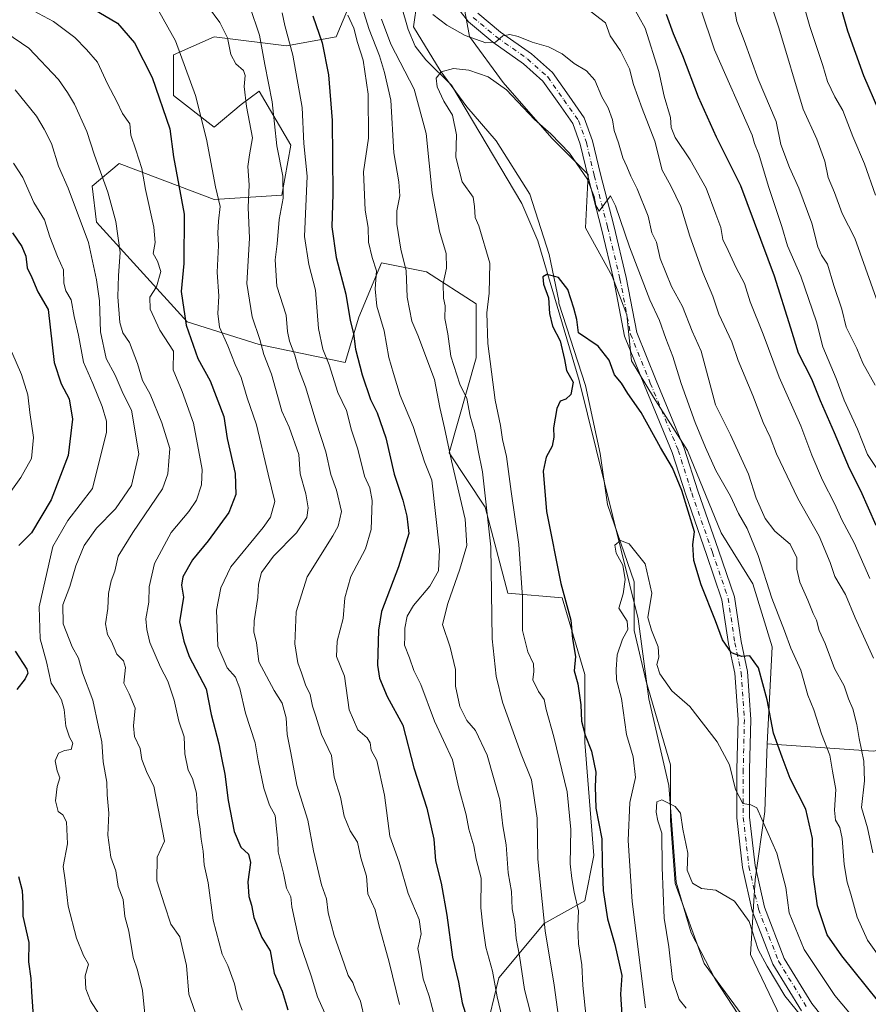
# Model space of a CAD drawing. Units: metres. Extents: x 641276 to 644729, y 4743762 to 4746146.
# Drawn here: x 643550 to 643790, y 4744661 to 4744940 of the extents above; entities that cross this region are included whole.
import ezdxf

# ---------------------------------------------------------------- set-up
doc = ezdxf.new("R2010")
doc.units = ezdxf.units.M
doc.header["$MEASUREMENT"] = 0
doc.linetypes.add('DGN Style 4', pattern=[2.638475, 1.318413, -0.659207, 0.001648, -0.659207])
for name, color, linetype, lineweight in [('Arbolado forestal CxS', 92, 'Continuous', 0), ('Corriente natural lineal', 142, 'Continuous', 13), ('Curva de nivel maestra', 30, 'Continuous', 30), ('Curva de nivel normal', 30, 'Continuous', 0), ('Matorral CxS', 135, 'Continuous', 0), ('Pastizal CxS', 92, 'Continuous', 0), ('Pista pavimentada Cxs', 135, 'Continuous', 0), ('Pista pavimentada eje', 135, 'DGN Style 4', 0)]:
    doc.layers.add(name, color=color, linetype=linetype, lineweight=lineweight)

# ---------------------------------------------------------------- blocks, each defined once
blk = doc.blocks.new('*U4')
at = {"layer": 'Arbolado forestal CxS', "color": 92, "linetype": 'Continuous', "lineweight": 0}
blk.add_polyline3d([(643645.8005, 4744950.3485, 739.3814), (643639.4003, 4744934.9779, 748.5301), (643625.3191, 4744932.4163, 756.4253), (643604.8393, 4744934.9787, 765.7578), (643593.3193, 4744929.8559, 771.2716), (643593.3189, 4744918.3281, 773.2881), (643604.8387, 4744909.3613, 768.8317), (643612.5187, 4744915.7659, 766.0506), (643617.6387, 4744919.6077, 763.2319), (643626.5985, 4744904.2377, 757.9205), (643624.0381, 4744890.1481, 760.6981), (643604.8381, 4744888.8675, 770.953), (643588.1029, 4744895.2473, 778.5464), (643578.6621, 4744898.8463, 782.2221), (643577.9577, 4744899.1149, 782.5182), (643570.2775, 4744892.7109, 786.8009), (643571.5571, 4744882.4643, 787.9779), (643597.1573, 4744854.2843, 775.2175), (643617.6369, 4744847.8799, 765.803), (643641.9579, 4744842.7555, 752.3489), (643645.7979, 4744855.5643, 749.0566), (643652.1985, 4744870.9349, 744.3227), (643664.9983, 4744868.3727, 737.5286), (643679.0789, 4744859.4065, 731.8336), (643679.0787, 4744844.0357, 731.8233), (643671.3981, 4744817.1375, 741.6486), (643681.6375, 4744801.7675, 736.2906), (643688.0369, 4744777.4307, 733.3652), (643703.3969, 4744776.1493, 725.3397), (643709.7971, 4744754.3747, 723.9745), (643709.7969, 4744735.1611, 725.6832), (643712.3559, 4744703.1395, 726.893), (643709.7955, 4744690.3309, 729.48), (643698.2745, 4744683.9273, 736.0902), (643685.4741, 4744668.5567, 744.9012), (643681.6339, 4744652.5461, 748.8127)], dxfattribs=at)

msp = doc.modelspace()

# ---------------------------------------------------------------- linework, layer by layer
at = {"layer": 'Arbolado forestal CxS', "color": 92, "linetype": 'Continuous', "lineweight": 0}
for points in [[(643681.6339, 4744652.5461, 748.8127), (643685.4741, 4744668.5567, 744.9012), (643698.2745, 4744683.9273, 736.0902), (643709.7955, 4744690.3309, 729.48), (643712.3559, 4744703.1395, 726.893), (643709.7969, 4744735.1611, 725.6832), (643709.7971, 4744754.3747, 723.9745), (643703.3969, 4744776.1493, 725.3397), (643688.0369, 4744777.4307, 733.3652), (643681.6375, 4744801.7675, 736.2906), (643671.3981, 4744817.1375, 741.6486), (643679.0787, 4744844.0357, 731.8233), (643679.0789, 4744859.4065, 731.8336), (643664.9983, 4744868.3727, 737.5286), (643652.1985, 4744870.9349, 744.3227), (643645.7979, 4744855.5643, 749.0566), (643641.9579, 4744842.7555, 752.3489), (643617.6369, 4744847.8799, 765.803), (643597.1573, 4744854.2843, 775.2175), (643571.5571, 4744882.4643, 787.9779), (643570.2775, 4744892.7109, 786.8009), (643577.9577, 4744899.1149, 782.5182), (643578.6621, 4744898.8463, 782.2221), (643588.1029, 4744895.2473, 778.5464), (643604.8381, 4744888.8675, 770.953), (643624.0381, 4744890.1481, 760.6981), (643626.5985, 4744904.2377, 757.9205), (643617.6387, 4744919.6077, 763.2319), (643612.5187, 4744915.7659, 766.0506), (643604.8387, 4744909.3613, 768.8317), (643593.3189, 4744918.3281, 773.2881), (643593.3193, 4744929.8559, 771.2716), (643604.8393, 4744934.9787, 765.7578), (643625.3191, 4744932.4163, 756.4253), (643639.4003, 4744934.9779, 748.5301), (643645.8005, 4744950.3485, 739.3814)], [(643645.8005, 4744950.3485, 739.3814), (643639.4003, 4744934.9779, 748.5301), (643625.3191, 4744932.4163, 756.4253), (643604.8393, 4744934.9787, 765.7578), (643593.3193, 4744929.8559, 771.2716), (643593.3189, 4744918.3281, 773.2881), (643604.8387, 4744909.3613, 768.8317), (643612.5187, 4744915.7659, 766.0506), (643617.6387, 4744919.6077, 763.2319), (643626.5985, 4744904.2377, 757.9205), (643624.0381, 4744890.1481, 760.6981), (643604.8381, 4744888.8675, 770.953), (643588.1029, 4744895.2473, 778.5464), (643578.6621, 4744898.8463, 782.2221), (643577.9577, 4744899.1149, 782.5182), (643570.2775, 4744892.7109, 786.8009), (643571.5571, 4744882.4643, 787.9779), (643597.1573, 4744854.2843, 775.2175), (643617.6369, 4744847.8799, 765.803), (643641.9579, 4744842.7555, 752.3489), (643645.7979, 4744855.5643, 749.0566), (643652.1985, 4744870.9349, 744.3227), (643664.9983, 4744868.3727, 737.5286), (643679.0789, 4744859.4065, 731.8336), (643679.0787, 4744844.0357, 731.8233), (643671.3981, 4744817.1375, 741.6486), (643681.6375, 4744801.7675, 736.2906), (643688.0369, 4744777.4307, 733.3652), (643703.3969, 4744776.1493, 725.3397), (643709.7971, 4744754.3747, 723.9745), (643709.7969, 4744735.1611, 725.6832), (643712.3559, 4744703.1395, 726.893), (643709.7955, 4744690.3309, 729.48), (643698.2745, 4744683.9273, 736.0902), (643685.4741, 4744668.5567, 744.9012), (643681.6339, 4744652.5461, 748.8127)], [(643645.8005, 4744950.3485, 739.3814), (643639.4003, 4744934.9779, 748.5301), (643625.3191, 4744932.4163, 756.4253), (643604.8393, 4744934.9787, 765.7578), (643593.3193, 4744929.8559, 771.2716), (643593.3189, 4744918.3281, 773.2881), (643604.8387, 4744909.3613, 768.8317), (643612.5187, 4744915.7659, 766.0506), (643617.6387, 4744919.6077, 763.2319), (643626.5985, 4744904.2377, 757.9205), (643624.0381, 4744890.1481, 760.6981), (643604.8381, 4744888.8675, 770.953), (643588.1029, 4744895.2473, 778.5464), (643578.6621, 4744898.8463, 782.2221), (643577.9577, 4744899.1149, 782.5182), (643570.2775, 4744892.7109, 786.8009), (643571.5571, 4744882.4643, 787.9779), (643597.1573, 4744854.2843, 775.2175), (643617.6369, 4744847.8799, 765.803), (643641.9579, 4744842.7555, 752.3489), (643645.7979, 4744855.5643, 749.0566), (643652.1985, 4744870.9349, 744.3227), (643664.9983, 4744868.3727, 737.5286), (643679.0789, 4744859.4065, 731.8336), (643679.0787, 4744844.0357, 731.8233), (643671.3981, 4744817.1375, 741.6486), (643681.6375, 4744801.7675, 736.2906), (643688.0369, 4744777.4307, 733.3652), (643703.3969, 4744776.1493, 725.3397), (643709.7971, 4744754.3747, 723.9745), (643709.7969, 4744735.1611, 725.6832), (643712.3559, 4744703.1395, 726.893), (643709.7955, 4744690.3309, 729.48), (643698.2745, 4744683.9273, 736.0902), (643685.4741, 4744668.5567, 744.9012), (643681.6339, 4744652.5461, 748.8127)], [(643663.4135, 4744952.2201, 734.4653), (643661.3551, 4744937.8055, 731.9507), (643668.9017, 4744925.4507, 730.1002), (643676.4485, 4744915.1535, 728.1438), (643684.6811, 4744905.5445, 728.1186), (643694.2867, 4744890.4427, 726.8847), (643699.7751, 4744873.2827, 726.066), (643702.5189, 4744860.2409, 724.4233), (643702.5189, 4744859.5541, 724.4078), (643710.0653, 4744836.2163, 723.6332), (643714.1817, 4744816.9965, 722.2709), (643716.2395, 4744802.5817, 721.3473), (643723.7857, 4744780.6171, 719.6297), (643723.7855, 4744766.8883, 719.0571), (643727.2161, 4744752.4733, 716.9624), (643734.0763, 4744728.8607, 716.4429), (643734.0761, 4744713.0729, 714.9004), (643735.4475, 4744695.2263, 714.5219), (643743.6809, 4744672.5745, 712.2483), (643756.7165, 4744654.7275, 711.7241)], [(643663.4135, 4744952.2201, 734.4653), (643661.3551, 4744937.8055, 731.9507), (643668.9017, 4744925.4507, 730.1002), (643676.4485, 4744915.1535, 728.1438), (643684.6811, 4744905.5445, 728.1186), (643694.2867, 4744890.4427, 726.8847), (643699.7751, 4744873.2827, 726.066), (643702.5189, 4744860.2409, 724.4233), (643702.5189, 4744859.5541, 724.4078), (643710.0653, 4744836.2163, 723.6332), (643714.1817, 4744816.9965, 722.2709), (643716.2395, 4744802.5817, 721.3473), (643723.7857, 4744780.6171, 719.6297), (643723.7855, 4744766.8883, 719.0571), (643727.2161, 4744752.4733, 716.9624), (643734.0763, 4744728.8607, 716.4429), (643734.0761, 4744713.0729, 714.9004), (643735.4475, 4744695.2263, 714.5219), (643743.6809, 4744672.5745, 712.2483), (643756.7165, 4744654.7275, 711.7241)]]:
    msp.add_polyline3d(points, dxfattribs=at)
at = {"layer": 'Corriente natural lineal', "color": 142, "linetype": 'Continuous', "lineweight": 13}
msp.add_polyline3d([(643655.7901, 4744950.9301, 733.4889), (643659.7901, 4744937.0501, 731.7927), (643661.7801, 4744932.3101, 730.5245), (643664.8301, 4744928.4001, 730.7496), (643672.0901, 4744921.2501, 728.8659), (643691.9701, 4744887.7501, 725.848), (643696.5701, 4744877.2301, 726.4465), (643708.2401, 4744837.6101, 723.7618), (643724.9801, 4744770.1901, 718.849), (643727.9501, 4744747.4901, 716.5242), (643733.6301, 4744722.9601, 716.0759), (643735.7001, 4744695.6601, 714.4315), (643739.9401, 4744681.3101, 712.9771), (643746.7201, 4744668.1301, 712.1534), (643754.9701, 4744655.6601, 711.5971)], dxfattribs=at)
at = {"layer": 'Curva de nivel maestra', "color": 30, "linetype": 'Continuous', "lineweight": 30, "flags": 128}
for points, elevation in [([(643793.07, 4744914.0501), (643788.91, 4744923.9001), (643784.33, 4744936.5201), (643779.81, 4744952.5401)], 775), ([(643566.9, 4744945.0501), (643577.44, 4744938.7801), (643582.25, 4744933.2201), (643587.28, 4744923.4301), (643592.25, 4744908.8801), (643593.32, 4744900.9701), (643596.34, 4744884.7101), (643596.22, 4744870.7701), (643595.52, 4744862.8901), (643596.93, 4744853.3101), (643600.25, 4744843.9001), (643603.7, 4744837.5601), (643607.62, 4744827.4501), (643608.52, 4744821.2401), (643610.78, 4744811.3301), (643611.02, 4744805.3701), (643608.96, 4744800.2401), (643603.14, 4744792.2601), (643598.73, 4744786.9001), (643596.01, 4744782.0301), (643595.64, 4744779.7501), (643596.18, 4744776.2901), (643595.04, 4744769.3101), (643596.22, 4744763.8701), (643597.75, 4744759.5101), (643602.58, 4744750.3301), (643603.97, 4744743.0601), (643606.2, 4744734.8301), (643606.92, 4744730.8501), (643607.9, 4744726.2101), (643608.79, 4744718.7401), (643610.5, 4744709.9401), (643612.36, 4744705.5501), (643614.55, 4744703.6001), (643615.11, 4744701.1901), (643614.34, 4744695.7101), (643614.65, 4744691.5601), (643615.42, 4744689.0801), (643616.11, 4744685.5901), (643618.38, 4744679.9301), (643620.74, 4744676.1901), (643621.84, 4744669.8601), (643624.14, 4744664.7601), (643625.76, 4744659.5301)], 775), ([(643792.37, 4744796.6501), (643787.97, 4744806.4101), (643784.84, 4744812.7001), (643780.6, 4744822.8201), (643776.56, 4744831.8801), (643774.09, 4744838.0701), (643770.38, 4744845.3601), (643768.23, 4744852.4601), (643763.56, 4744867.2001), (643754.07, 4744892.7201), (643747.13, 4744906.5301), (643742.03, 4744917.8901), (643737.61, 4744929.6001), (643734.92, 4744935.8101), (643733, 4744941.3001)], 750), ([(643632.78, 4744940.9001), (643635.48, 4744933.2301), (643637.24, 4744924.2301), (643638.31, 4744911.2301), (643638.43, 4744890.4601), (643638.21, 4744881.1301), (643639.41, 4744872.4801), (643642.19, 4744862.1101), (643643.34, 4744854.6601), (643644.28, 4744850.9301), (643644.86, 4744846.5201), (643646.74, 4744839.2701), (643649.12, 4744832.2801), (643651, 4744828.5201), (643653.45, 4744821.4301), (643655.84, 4744811.1401), (643658.3, 4744803.7501), (643659.43, 4744799.2601), (643660, 4744794.3701), (643657.06, 4744784.9301), (643652.26, 4744772.2301), (643651.36, 4744767.0001), (643651.12, 4744757.0501), (643651.68, 4744753.4001), (643653.86, 4744748.1601), (643658.29, 4744740.1201), (643661.41, 4744728.0301), (643665.08, 4744716.6001), (643667.03, 4744707.8101), (643667.5, 4744701.6801), (643669.1, 4744695.3801), (643670.75, 4744686.2801), (643672.39, 4744674.3501), (643674.03, 4744667.3401), (643675.12, 4744661.4401), (643678.62, 4744650.2701)], 750), ([(643547.72, 4744879.4501), (643550.37, 4744875.5601), (643551.47, 4744872.9001), (643551.91, 4744869.5601), (643553.22, 4744866.8501), (643554.86, 4744862.7201), (643557.8, 4744857.7801), (643559.52, 4744842.7101), (643561.52, 4744836.7501), (643563.8, 4744832.4501), (643564.72, 4744826.7001), (643563.48, 4744816.4401), (643558.66, 4744803.8501), (643553.08, 4744794.5601), (643549.5, 4744790.9001)], 800), ([(643793.11, 4744661.7601), (643782.65, 4744674.8001), (643778.45, 4744680.7201), (643775.76, 4744688.9101), (643774.54, 4744697.8101), (643774.3, 4744707.9901), (643772.42, 4744716.3201), (643768.02, 4744725.0001), (643765.74, 4744730.9901), (643763.28, 4744737.8101), (643761.5, 4744747.2801), (643759, 4744756.3101), (643756.62, 4744759.7001), (643754.31, 4744759.4801), (643751.39, 4744760.5401), (643748.86, 4744764.1901), (643746.82, 4744769.6401), (643742.81, 4744779.7901), (643740.69, 4744786.7401), (643740.39, 4744791.2101), (643740.88, 4744794.8201), (643737.28, 4744806.4901), (643734.65, 4744812.9001), (643731.25, 4744818.6901), (643725.79, 4744828.5601), (643722.01, 4744833.9901), (643720.22, 4744836.8701), (643718.28, 4744839.2601), (643716.7, 4744843.3701), (643713.6, 4744847.3301), (643708.01, 4744851.1101), (643707.53, 4744854.9001), (643706.76, 4744858.1701), (643705.06, 4744863.3801), (643702.36, 4744866.7701), (643699.12, 4744867.6201), (643697.94, 4744866.9901), (643698.11, 4744864.9001), (643699.58, 4744861.0801), (643699.83, 4744856.6201), (643700.69, 4744853.0801), (643702.89, 4744848.8401), (643704.04, 4744843.5901), (643704.62, 4744840.4601), (643706.57, 4744837.1401), (643705.84, 4744833.7301), (643704.44, 4744832.3301), (643702.84, 4744831.7601), (643701.95, 4744829.7101), (643700.94, 4744824.2601), (643701.05, 4744821.6401), (643700.59, 4744819.1001), (643698.87, 4744815.9601), (643698.08, 4744812.0001), (643698.94, 4744800.5601), (643703, 4744780.2301), (643705.83, 4744769.8101), (643706.39, 4744764.5601), (643707.18, 4744759.4801), (643706.8, 4744755.4601), (643707.83, 4744751.8001), (643708.72, 4744745.7901), (643708.91, 4744741.2301), (643709.93, 4744737.2301), (643711.76, 4744732.7001), (643713, 4744726.7601), (643712.74, 4744722.7001), (643712.96, 4744716.5601), (643714.65, 4744707.9001), (643714.74, 4744700.9001), (643715.01, 4744693.2301), (643716.25, 4744685.2401), (643718.31, 4744677.9401), (643720.35, 4744669.2201), (643719.95, 4744663.9401), (643720.62, 4744653.6001)], 725), ([(643548.49, 4744761.0701), (643551.75, 4744755.9001), (643552.09, 4744754.7601), (643551.31, 4744753.2201), (643548.97, 4744750.2001)], 800), ([(643549.38, 4744697.2301), (643550.43, 4744693.2301), (643550.64, 4744689.5601), (643550.67, 4744685.9801), (643552.37, 4744678.5801), (643552.24, 4744673.1001), (643552.94, 4744668.3401), (643553.07, 4744664.5501), (643553.48, 4744659.0501), (643553, 4744655.5001), (643553.3, 4744653.1501), (643554.04, 4744648.9601), (643551.02, 4744644.1101), (643548.36, 4744643.0801)], 800)]:
    msp.add_lwpolyline(points, dxfattribs=dict(at, elevation=elevation))
at = {"layer": 'Curva de nivel normal', "color": 30, "linetype": 'Continuous', "lineweight": 0, "flags": 128}
for points, elevation in [([(643738.72, 4744954.68), (643746.58, 4744931.23), (643757.19, 4744907.1), (643757.91, 4744904.72), (643759.09, 4744901.77), (643761.83, 4744892.56), (643765.63, 4744881.21), (643767.27, 4744875.8), (643771.04, 4744867.16), (643775.42, 4744854.25), (643777.26, 4744847.17), (643781.07, 4744838.25), (643783.3, 4744832.04), (643787.04, 4744823.9), (643789.94, 4744816.74), (643795.58, 4744808.23)], 755), ([(643769.89, 4744950.9), (643773.54, 4744937.9), (643777.29, 4744926.82), (643778.57, 4744922.31), (643780.68, 4744917.97), (643782.92, 4744914.12), (643785.77, 4744906.73), (643789.01, 4744899), (643792.2, 4744890.15)], 770), ([(643647.51, 4744656.65), (643646.34, 4744661.98), (643644.91, 4744665.08), (643644.1, 4744667.22), (643642.79, 4744669.19), (643641.7, 4744672.55), (643638.85, 4744680.56), (643637.15, 4744686.9), (643636.68, 4744690.9), (643635.28, 4744694.9), (643632.97, 4744704.46), (643631.36, 4744713.14), (643628.3, 4744723.12), (643626.6, 4744732.23), (643625.53, 4744737.4), (643625.28, 4744742.16), (643624.14, 4744746.32), (643621.81, 4744749.93), (643617.54, 4744758.05), (643616.82, 4744763.47), (643616.13, 4744766.45), (643616.18, 4744769.66), (643617.26, 4744776.22), (643617.39, 4744779.98), (643618.25, 4744783.34), (643621.69, 4744787.9), (643628.14, 4744794.56), (643631.08, 4744798.9), (643631.52, 4744801.56), (643630.77, 4744805.56), (643629.21, 4744811.23), (643628.86, 4744816.7), (643626.12, 4744824.44), (643624.05, 4744828.99), (643621.06, 4744839.47), (643618.9, 4744844.99), (643617.81, 4744849.26), (643615.62, 4744855.64), (643614.12, 4744865.15), (643614.86, 4744877.98), (643614.52, 4744886.63), (643614.72, 4744893.09), (643614.36, 4744898.28), (643614.81, 4744901.5), (643615.74, 4744906.4), (643613.99, 4744915.21), (643613.31, 4744920.92), (643613.6, 4744924), (643613.11, 4744925.44), (643610.99, 4744927.32), (643609.58, 4744929.93), (643608.66, 4744934.62), (643606.49, 4744938.98), (643599.44, 4744948.55)], 765), ([(643695.19, 4744655.68), (643692.73, 4744665.22), (643691.32, 4744674.75), (643690.39, 4744679.64), (643690.04, 4744684.42), (643689.22, 4744688.08), (643689.03, 4744692.96), (643688.09, 4744698.23), (643687.52, 4744706.23), (643686.58, 4744711.56), (643685.72, 4744718.9), (643682.13, 4744731.56), (643678.89, 4744738.53), (643676.43, 4744741.38), (643674.41, 4744745.39), (643673.16, 4744751.14), (643673.2, 4744755.85), (643671.71, 4744762.19), (643669.56, 4744768.56), (643671.03, 4744774.56), (643674.48, 4744784.23), (643676.43, 4744790.94), (643675.9, 4744798.4), (643672.06, 4744814.87), (643670.11, 4744824.28), (643668.74, 4744830), (643667.27, 4744837.9), (643662.53, 4744850.52), (643660.88, 4744854.44), (643659.49, 4744861.29), (643659.22, 4744868.72), (643657.72, 4744874.85), (643656.6, 4744881.95), (643656.59, 4744885.72), (643657.42, 4744889.96), (643657.13, 4744893.89), (643655.76, 4744902.14), (643654.93, 4744917.04), (643653.05, 4744924.84), (643651.7, 4744929.55), (643648.72, 4744937.01), (643645.74, 4744946.77)], 740), ([(643761.92, 4744946.07), (643764.81, 4744937.46), (643771.66, 4744914.48), (643775.58, 4744905.97), (643777.8, 4744899.72), (643778.72, 4744895.11), (643780.52, 4744890.89), (643782.76, 4744884.95), (643786.29, 4744877.99), (643796.9, 4744848.22)], 765), ([(643612.8, 4744659.37), (643611.58, 4744662.46), (643610.58, 4744666.82), (643608.73, 4744672.01), (643607.14, 4744675.28), (643604.6, 4744684.86), (643603.14, 4744695.42), (643601.98, 4744700.54), (643601.76, 4744704.41), (643601.16, 4744707.81), (643600.77, 4744711.42), (643600.1, 4744715.16), (643599.86, 4744720.81), (643598.74, 4744725), (643597.53, 4744727.36), (643596.52, 4744732), (643596.34, 4744736.82), (643594.81, 4744741.24), (643593.52, 4744747.15), (643591.68, 4744752.56), (643589.66, 4744756.46), (643586.63, 4744763.47), (643585.77, 4744767.2), (643585.47, 4744770.22), (643586.3, 4744774.9), (643586.4, 4744779.27), (643587.92, 4744785.84), (643592.66, 4744794.63), (643597.7, 4744800.58), (643599.83, 4744803.73), (643601.3, 4744808.09), (643601.45, 4744812.46), (643599.02, 4744825.56), (643595.76, 4744834.56), (643593.25, 4744840.71), (643593.31, 4744845.96), (643589.46, 4744851.88), (643586.74, 4744857.86), (643586.66, 4744861.26), (643588.48, 4744864.17), (643589.76, 4744868.49), (643588.82, 4744871.4), (643587.56, 4744873.58), (643588.14, 4744876.71), (643587.73, 4744881.05), (643585.43, 4744891.75), (643584.34, 4744897.66), (643582.68, 4744902.98), (643581.2, 4744907.1), (643580.98, 4744910.3), (643578.84, 4744913.27), (643577.3, 4744916.64), (643574.65, 4744921.64), (643571.78, 4744927.77), (643568.66, 4744931.32), (643565.37, 4744934.75), (643559.38, 4744939.28), (643550.81, 4744943.86)], 780), ([(643636.16, 4744658.58), (643634.08, 4744663.14), (643632.32, 4744669.11), (643628.94, 4744678.99), (643627.9, 4744683.82), (643626.87, 4744688.62), (643626.52, 4744691.51), (643625.31, 4744693.96), (643624.49, 4744698.14), (643622.96, 4744704.19), (643622.87, 4744707.21), (643622.58, 4744709.88), (643622.15, 4744714.49), (643620.52, 4744717.44), (643618.89, 4744722.2), (643617.3, 4744729.99), (643616.47, 4744735.06), (643613.73, 4744743.45), (643612.16, 4744750.44), (643610.89, 4744753.69), (643608.49, 4744756.32), (643605.92, 4744762.41), (643605.5, 4744772.6), (643606.77, 4744778.99), (643609.58, 4744784.92), (643618.77, 4744796.03), (643620.77, 4744799), (643622.04, 4744803.38), (643620.14, 4744811.09), (643616.87, 4744825.07), (643614.16, 4744832.78), (643612.5, 4744838.48), (643610.83, 4744842.14), (643608.7, 4744847.45), (643606.39, 4744852.79), (643605.87, 4744856.63), (643606.19, 4744861.54), (643605.7, 4744868.36), (643606.11, 4744875.89), (643605.91, 4744879.42), (643606.08, 4744882.8), (643606.53, 4744886.94), (643605.24, 4744892.49), (643602.71, 4744906.02), (643599.57, 4744918.33), (643593.9, 4744933.84), (643588.22, 4744943.9)], 770), ([(643657.34, 4744660.99), (643654.39, 4744672.99), (643651.49, 4744683.56), (643650.41, 4744687.75), (643648.4, 4744692.31), (643648.03, 4744697.35), (643646.39, 4744702.5), (643645.42, 4744706.92), (643643.41, 4744710.19), (643641.69, 4744714.34), (643640.66, 4744719.69), (643638.88, 4744725.36), (643638.11, 4744731.47), (643635.28, 4744737.42), (643633.67, 4744742.58), (643632.66, 4744745.46), (643632.07, 4744748.73), (643630.68, 4744751.53), (643629.59, 4744754.9), (643628.5, 4744757.72), (643627.72, 4744763.06), (643628.09, 4744772.19), (643631.18, 4744782.1), (643638.45, 4744793.72), (643639.97, 4744796.45), (643640.91, 4744800.54), (643639.53, 4744806.6), (643637.94, 4744811.07), (643636.49, 4744817.44), (643633.72, 4744825.9), (643630.74, 4744835.87), (643628.7, 4744841.02), (643627.71, 4744844.81), (643626.19, 4744848.8), (643625.66, 4744851.56), (643625.22, 4744856.12), (643622.62, 4744864.38), (643622.15, 4744871.8), (643622.74, 4744876.39), (643623.3, 4744883.28), (643624.36, 4744889.32), (643624.32, 4744895.53), (643622.62, 4744904.08), (643621.24, 4744916.59), (643619.24, 4744927.16), (643617.69, 4744935.38), (643614.94, 4744943.57)], 760), ([(643667.41, 4744656.92), (643665.7, 4744663.34), (643664.04, 4744668.3), (643663.31, 4744672.99), (643662.58, 4744676.86), (643663.49, 4744680.97), (643662.94, 4744685.05), (643659.81, 4744692.46), (643657.28, 4744701.26), (643654.65, 4744708.64), (643653.06, 4744720.24), (643650.92, 4744730.04), (643649.36, 4744733.02), (643648.99, 4744735.09), (643648.16, 4744736.49), (643645.57, 4744738.71), (643643.13, 4744744.38), (643641.73, 4744753.96), (643639.54, 4744759.47), (643639.69, 4744763.84), (643641.39, 4744770.25), (643641.84, 4744776.16), (643643.52, 4744782.16), (643647.76, 4744790.02), (643649.36, 4744795.48), (643649.56, 4744803.71), (643648.93, 4744807.23), (643647.47, 4744810.56), (643645.56, 4744818.23), (643643.78, 4744823.64), (643642.3, 4744829.19), (643639.9, 4744834.3), (643637.45, 4744842.06), (643635.64, 4744846.5), (643634.41, 4744852.39), (643633.54, 4744863.19), (643631.7, 4744870.46), (643630.39, 4744878.4), (643631.17, 4744895.55), (643630.27, 4744904.72), (643629.82, 4744914.92), (643627.14, 4744929.8), (643624.88, 4744938.2), (643624.09, 4744941.74)], 755), ([(643666.74, 4744941.27), (643670.77, 4744938.24), (643675.99, 4744935.31), (643681.77, 4744933.23), (643684.58, 4744933.4), (643686.58, 4744935.24), (643688.59, 4744935.61), (643691, 4744935.02), (643694.96, 4744933.42), (643699.53, 4744932.13), (643703.44, 4744930.09), (643706.79, 4744927.44), (643710.32, 4744925.31), (643712.71, 4744922.69), (643714.65, 4744917.97), (643716.41, 4744914.83), (643717.68, 4744911.43), (643718.16, 4744908.44), (643719.38, 4744904.94), (643720.6, 4744900.74), (643721.78, 4744898.26), (643722.84, 4744895.55), (643724.68, 4744891.92), (643727.74, 4744884.22), (643728.82, 4744879.49), (643730.15, 4744876.8), (643731.16, 4744872.16), (643734.4, 4744864.29), (643737.52, 4744858.58), (643740.26, 4744851.65), (643742.75, 4744845.92), (643746.82, 4744830.73), (643751.11, 4744822.31), (643756.18, 4744811.11), (643758.4, 4744804.38), (643760.96, 4744798.55), (643763.63, 4744795.02), (643767.99, 4744791.3), (643769.88, 4744787.44), (643769.9, 4744784.28), (643770.69, 4744780.56), (643772.98, 4744775.51), (643774.5, 4744771.7), (643775.49, 4744769.81), (643776.24, 4744766.89), (643777.88, 4744763.21), (643780.56, 4744756.08), (643783.31, 4744751.23), (643784.51, 4744747.56), (643785.72, 4744744.66), (643786.92, 4744740.28), (643787.54, 4744736.32), (643788.89, 4744729.9), (643789.08, 4744724.36), (643788.22, 4744716.76), (643789.91, 4744711.03), (643791.39, 4744703.9)], 735), ([(643711.61, 4744942.02), (643715.68, 4744938.9), (643717.06, 4744935.23), (643719.94, 4744930.94), (643722.46, 4744925.86), (643723.63, 4744921.43), (643726.05, 4744914.68), (643729.67, 4744905.38), (643731.71, 4744897.18), (643734.16, 4744892.72), (643737.02, 4744886.9), (643739.56, 4744878.56), (643743.28, 4744868.22), (643746.08, 4744861.57), (643747.79, 4744856.47), (643751.49, 4744848.59), (643753.29, 4744843.3), (643757.39, 4744833.41), (643760.36, 4744825.8), (643762.33, 4744821.62), (643764.09, 4744816.91), (643770.14, 4744804.23), (643776.2, 4744793.56), (643779.32, 4744786.14), (643780.68, 4744782.13), (643783.71, 4744777.03), (643786.45, 4744770.48), (643791.58, 4744759.07)], 740), ([(643723.32, 4744943.83), (643726.95, 4744937.44), (643730.83, 4744925.15), (643732.35, 4744918.17), (643734.06, 4744912.13), (643734.33, 4744909.24), (643735.43, 4744906.48), (643739.69, 4744900.16), (643744.2, 4744892.13), (643746.97, 4744884.77), (643748.36, 4744880.99), (643748.94, 4744877.53), (643750.46, 4744874.43), (643752.71, 4744869.54), (643755.1, 4744865.14), (643756.7, 4744859.88), (643760.38, 4744850.81), (643764.91, 4744838.56), (643771.04, 4744824.79), (643774.14, 4744816.55), (643777.16, 4744809.48), (643780.64, 4744802.62), (643782.6, 4744798.25), (643786.1, 4744791.69), (643790.55, 4744781.62)], 745), ([(643752.18, 4744943.23), (643752.92, 4744939.26), (643754.95, 4744933.93), (643758.93, 4744922.92), (643764, 4744910.99), (643765.39, 4744904.5), (643767.82, 4744898), (643770.46, 4744892.07), (643774.11, 4744882.17), (643775.87, 4744875.52), (643776.84, 4744873.16), (643778.61, 4744870.59), (643780.36, 4744864.58), (643782.64, 4744857.81), (643783.89, 4744852.71), (643786.88, 4744846.76), (643788.61, 4744842.59), (643792.03, 4744836.35)], 760), ([(643686.87, 4744655.26), (643685.03, 4744663.12), (643683.66, 4744670.47), (643681.8, 4744677.19), (643680.92, 4744683.18), (643680.38, 4744688.38), (643680.47, 4744696.73), (643679.03, 4744702.12), (643678.39, 4744705.9), (643676.96, 4744710.62), (643676.19, 4744714.7), (643674.02, 4744722.6), (643672.36, 4744730.23), (643667.22, 4744741.23), (643663.36, 4744751.56), (643661.45, 4744755.56), (643660.15, 4744759.18), (643658.76, 4744762.71), (643658.86, 4744765.19), (643658.83, 4744767.58), (643659.53, 4744770.9), (643661.35, 4744774), (643665.9, 4744779.43), (643668.36, 4744783.75), (643668.72, 4744789.67), (643666.49, 4744809.43), (643664.44, 4744814.62), (643661.18, 4744824.66), (643657.57, 4744833.43), (643655.63, 4744839.67), (643654.32, 4744844.2), (643653.04, 4744851.76), (643650.92, 4744858.7), (643650.41, 4744863.56), (643650.83, 4744868.71), (643649.59, 4744872.45), (643648.58, 4744876.85), (643648.51, 4744881.01), (643647.58, 4744885.86), (643647.15, 4744896.71), (643648.56, 4744906.23), (643648.45, 4744918.72), (643647.07, 4744928.39), (643645.41, 4744933.39), (643644.38, 4744937.36), (643642.73, 4744941.05)], 745), ([(643704.21, 4744644.42), (643701.11, 4744666.43), (643698.56, 4744681.88), (643696.49, 4744702.14), (643696.32, 4744713.79), (643694.77, 4744724.56), (643691.8, 4744731.9), (643686.52, 4744746.63), (643684.76, 4744753.94), (643683.56, 4744764.55), (643683.26, 4744790.58), (643680.86, 4744811.84), (643679.58, 4744817.85), (643678.65, 4744823.03), (643677.34, 4744827.56), (643676.43, 4744832.58), (643674.45, 4744836.62), (643671.88, 4744844.58), (643670.99, 4744850.9), (643670.19, 4744855.23), (643670.32, 4744858.76), (643669.81, 4744861), (643669.68, 4744865.14), (643670.64, 4744869.44), (643670.53, 4744873.63), (643668.68, 4744879.94), (643666.61, 4744890.83), (643664.93, 4744907.54), (643661.53, 4744920.09), (643654.9, 4744932.88), (643652.23, 4744939.95)], 735), ([(643600, 4744657.23), (643597.64, 4744663.9), (643596.97, 4744672.08), (643595.96, 4744676.49), (643595.08, 4744680.11), (643592.61, 4744683.74), (643590.74, 4744689.23), (643588.57, 4744696), (643588.68, 4744702.75), (643590.75, 4744707.23), (643587.74, 4744722.8), (643585.88, 4744726.53), (643584.38, 4744730.4), (643583.88, 4744733.47), (643582.31, 4744736.9), (643582.04, 4744739.9), (643582.47, 4744744.92), (643580.76, 4744748.99), (643579.25, 4744751.99), (643579.73, 4744756.41), (643579.21, 4744758.28), (643577.24, 4744760.22), (643575.79, 4744763.81), (643574.64, 4744765.77), (643574.1, 4744768.72), (643574.72, 4744773.12), (643574.94, 4744777.34), (643575.7, 4744780.92), (643576.69, 4744783.66), (643577.66, 4744787.96), (643581.82, 4744794.66), (643590.18, 4744806.95), (643591.71, 4744811.21), (643592.28, 4744818.37), (643590.01, 4744825.66), (643586.75, 4744833.78), (643584.52, 4744837.69), (643583.12, 4744842.45), (643580.86, 4744848.37), (643578.98, 4744851.17), (643578.15, 4744854.11), (643577.56, 4744861.37), (643577.74, 4744867.36), (643578.24, 4744873.9), (643577.02, 4744882.68), (643574.72, 4744890.96), (643570.94, 4744901.46), (643568.75, 4744908.18), (643565.26, 4744915.9), (643563.29, 4744919.22), (643560.77, 4744922.86), (643552.31, 4744931.75), (643545.84, 4744936.2)], 785), ([(643710.24, 4744657.23), (643709.31, 4744666.35), (643709.03, 4744672.26), (643708.02, 4744678.15), (643707.84, 4744683.08), (643708.02, 4744687.49), (643706.8, 4744692.78), (643706.19, 4744696.7), (643705.69, 4744700.85), (643705.92, 4744710.56), (643704.79, 4744721.2), (643701.05, 4744736.75), (643698.87, 4744744.48), (643698.36, 4744747.32), (643696.69, 4744749.59), (643695.1, 4744752.9), (643695.44, 4744755.23), (643695.27, 4744757.41), (643693.66, 4744760.81), (643692.18, 4744766.83), (643692.14, 4744776.31), (643691.16, 4744791.2), (643688.98, 4744806.23), (643687.69, 4744816.18), (643686.52, 4744820.97), (643685.95, 4744824.93), (643684.46, 4744832.11), (643682.41, 4744848.16), (643682.12, 4744856.79), (643682.76, 4744862.36), (643682.91, 4744870.85), (643679.77, 4744881.42), (643678.81, 4744883.82), (643678.55, 4744886.92), (643678.17, 4744889.57), (643675.05, 4744893.91), (643673.33, 4744900.9), (643673.45, 4744907.23), (643672.32, 4744912.76), (643669.9, 4744916.7), (643667.97, 4744920.76), (643667.69, 4744923.23), (643669.14, 4744925.07), (643672.6, 4744926.01), (643676.97, 4744925.49), (643682.46, 4744923.59), (643687.63, 4744919.98), (643695.58, 4744911.57), (643700.21, 4744907.48), (643705.52, 4744902), (643710.53, 4744894.78), (643712.51, 4744889.7), (643712.94, 4744887.23), (643713.92, 4744885.56), (643717.08, 4744889.97), (643718.48, 4744887.15), (643722.5, 4744875.48), (643728.28, 4744860.52), (643731, 4744854.66), (643732.76, 4744849.58), (643734.79, 4744844.42), (643737.14, 4744836.77), (643741.09, 4744825.74), (643744.04, 4744818.72), (643746.98, 4744812.15), (643751.06, 4744804.92), (643753.37, 4744800.02), (643755.78, 4744795.72), (643758.95, 4744788.1), (643762.79, 4744776.07), (643766.43, 4744766.75), (643768.2, 4744761.85), (643771, 4744755.65), (643772.96, 4744748.61), (643774.74, 4744744.39), (643776.87, 4744737.66), (643779.21, 4744731.58), (643779.98, 4744727.05), (643780.98, 4744721.83), (643780.53, 4744716.05), (643780.8, 4744713.19), (643782.09, 4744711.08), (643782.7, 4744708.01), (643783.26, 4744700.66), (643784.13, 4744695.67), (643785.22, 4744692.26), (643786.96, 4744685.68), (643789.9, 4744679.19), (643794.13, 4744673.27)], 730), ([(643585.17, 4744658.23), (643584.56, 4744664.96), (643583.11, 4744670.71), (643581.95, 4744674.26), (643580.65, 4744681.8), (643579.55, 4744685.9), (643579.08, 4744690.68), (643577.66, 4744694.38), (643576.96, 4744698.82), (643575.54, 4744702.74), (643574.74, 4744708.92), (643575.05, 4744715.16), (643574.56, 4744720.38), (643574.42, 4744723.94), (643573.4, 4744729.68), (643573.02, 4744735.34), (643572.04, 4744739.64), (643570.46, 4744747.2), (643567.59, 4744754.85), (643566.4, 4744759.01), (643564.59, 4744762.24), (643562.09, 4744768.72), (643561.97, 4744774.18), (643564, 4744779.38), (643565.71, 4744785.23), (643568.06, 4744790.98), (643571.55, 4744795.89), (643576.86, 4744801.31), (643581.48, 4744807.9), (643583.51, 4744816.9), (643581.39, 4744829.3), (643579.12, 4744833.89), (643576.78, 4744839.18), (643574.27, 4744843.91), (643572.69, 4744851.41), (643572.4, 4744860.19), (643571.5, 4744866.2), (643569.25, 4744876.75), (643563.49, 4744892.14), (643560.73, 4744898.38), (643558.76, 4744904.74), (643556.66, 4744908.77), (643554.49, 4744912.52), (643548.46, 4744919.95)], 790), ([(643572.14, 4744658.31), (643569.84, 4744661.99), (643568.5, 4744665.39), (643568.3, 4744669.14), (643569.29, 4744672.4), (643567.87, 4744674.86), (643565.88, 4744679.79), (643563.53, 4744688.82), (643562.64, 4744696.23), (643562.06, 4744700.1), (643563.29, 4744706.46), (643563.03, 4744712.68), (643562.02, 4744714.67), (643560.66, 4744715.64), (643559.94, 4744718.65), (643560.36, 4744722.75), (643561.1, 4744725.18), (643560.35, 4744727.18), (643559.85, 4744730.02), (643560.72, 4744732.14), (643562.49, 4744732.92), (643564.32, 4744733.22), (643564.84, 4744735.02), (643563.83, 4744736.72), (643562.84, 4744739.82), (643562.37, 4744744.5), (643561.65, 4744747.22), (643560.46, 4744749.26), (643558.67, 4744751.99), (643557.34, 4744757.99), (643555.52, 4744764.5), (643555.24, 4744773.56), (643559.18, 4744790.62), (643563.41, 4744798.01), (643570.42, 4744807.07), (643574.39, 4744823.03), (643574.37, 4744826.12), (643573.1, 4744830.27), (643570.49, 4744836.82), (643567.82, 4744842.82), (643566.42, 4744850.45), (643565.18, 4744855.8), (643564.32, 4744860.46), (643562.83, 4744863.08), (643562.24, 4744865.22), (643562.18, 4744868.99), (643560.49, 4744872.78), (643558.32, 4744878.36), (643556.78, 4744883.14), (643553.79, 4744888.05), (643550.68, 4744895.08), (643548.04, 4744899.18)], 795), ([(643543.81, 4744801.56), (643550.09, 4744810.23), (643553.07, 4744815.56), (643553.71, 4744821.56), (643552.63, 4744828.56), (643552.07, 4744833.56), (643550.29, 4744839.35), (643547.58, 4744845.7)], 805), ([(643787.08, 4744655.86), (643780.65, 4744663.54), (643771.96, 4744676.6), (643767.72, 4744686.92), (643766.76, 4744694.13), (643764.25, 4744703.82), (643758.56, 4744716.64), (643756.89, 4744717.55), (643754.57, 4744717.94), (643752.49, 4744721.82), (643750.79, 4744728.88), (643747.31, 4744735.4), (643739.57, 4744745.33), (643734.45, 4744749.78), (643731.12, 4744754.58), (643730.27, 4744757.24), (643730.78, 4744759.3), (643730.57, 4744762.23), (643728.7, 4744766.95), (643727.65, 4744770.52), (643728.85, 4744777.45), (643726.95, 4744785.75), (643722.4, 4744791.39), (643719.92, 4744792.35), (643718.31, 4744791.08), (643718.67, 4744788.76), (643720.56, 4744785.4), (643721.28, 4744781.28), (643720.65, 4744777.23), (643719.5, 4744773.23), (643721.82, 4744769.56), (643722.04, 4744767.16), (643720.53, 4744764.39), (643718.96, 4744759.96), (643718.76, 4744755.87), (643718.82, 4744752.92), (643720.25, 4744747.6), (643721.68, 4744737.47), (643723.55, 4744731.08), (643724.16, 4744725.28), (643722.56, 4744718.21), (643722.16, 4744707.43), (643723.27, 4744690.13), (643727.06, 4744660.08)], 720), ([(643738.53, 4744659.93), (643736.56, 4744662.41), (643734.68, 4744668.1), (643733.6, 4744677.33), (643732.34, 4744685.43), (643731.79, 4744699.8), (643731.67, 4744709.47), (643730.53, 4744712.96), (643730.03, 4744715.45), (643730.24, 4744718.34), (643731.63, 4744718.94), (643735.39, 4744717.04), (643736.94, 4744715.13), (643737.64, 4744710.64), (643739.02, 4744703.86), (643738.86, 4744699), (643740.29, 4744695.32), (643742.85, 4744693.84), (643746.91, 4744693.41), (643752.26, 4744690.24), (643756.35, 4744684.48), (643758.93, 4744676.57), (643761.47, 4744671.87), (643766.52, 4744663.46), (643772.88, 4744655.53)], 715)]:
    msp.add_lwpolyline(points, dxfattribs=dict(at, elevation=elevation))
at = {"layer": 'Matorral CxS', "color": 135, "linetype": 'Continuous', "lineweight": 0}
for points in [[(643766.3213, 4744655.2323, 712.9691), (643756.7169, 4744675.1293, 713.9331), (643758.0895, 4744696.3979, 716.9374), (643760.8339, 4744715.6083, 720.6129), (643761.5203, 4744734.8199, 723.4862), (643791.5501, 4744732.7287, 736.2628), (643819.4911, 4744737.3847, 753.0974), (643836.5671, 4744745.1455, 762.7947), (643848.9853, 4744766.8769, 775.5132), (643836.5685, 4744802.5795, 776.3909), (643817.9419, 4744846.0431, 774.582), (643808.6291, 4744898.8203, 778.702), (643799.3175, 4744946.9405, 782.4793), (643788.4521, 4744970.2253, 779.3261), (643774.4821, 4745012.1369, 776.7507), (643760.5117, 4745024.5549, 773.4708), (643735.6763, 4745047.8391, 777.1042), (643718.6008, 4745063.3621, 779.9841), (643718.6015, 4745088.1987, 787.7693), (643729.4679, 4745109.9301, 794.4814), (643727.9165, 4745133.2149, 801.3791), (643713.9472, 4745158.0505, 801.4102), (643679.7973, 4745196.8585, 795.8611), (643656.5141, 4745218.5907, 791.9391)], [(643761.5203, 4744734.8199, 723.4862), (643791.5501, 4744732.7287, 736.2628), (643819.4911, 4744737.3847, 753.0974), (643836.5671, 4744745.1455, 762.7947), (643848.9853, 4744766.8769, 775.5132), (643836.5685, 4744802.5795, 776.3909), (643817.9419, 4744846.0431, 774.582), (643808.6291, 4744898.8203, 778.702), (643799.3175, 4744946.9405, 782.4793), (643788.4521, 4744970.2253, 779.3261), (643774.4821, 4745012.1369, 776.7507), (643760.5117, 4745024.5549, 773.4708), (643735.6763, 4745047.8391, 777.1042), (643718.6008, 4745063.3621, 779.9841), (643718.6015, 4745088.1987, 787.7693), (643729.4679, 4745109.9301, 794.4814), (643727.9165, 4745133.2149, 801.3791), (643713.9472, 4745158.0505, 801.4102), (643679.7973, 4745196.8585, 795.8611), (643656.5141, 4745218.5907, 791.9391)], [(643635.2851, 4745051.0641, 741.6346), (643642.1783, 4745047.6157, 742.5512), (643644.8907, 4745046.2589, 742.9723), (643651.0655, 4745031.1579, 742.3574), (643655.8681, 4745016.7431, 741.108), (643664.7865, 4744995.4645, 740.2292), (643669.5889, 4744977.6175, 740.756), (643673.0185, 4744957.7119, 738.6569), (643677.1349, 4744935.0603, 735.0342), (643686.7405, 4744922.0183, 731.1352), (643700.4621, 4744906.2303, 729.932), (643710.7525, 4744895.9343, 730.0384), (643710.0663, 4744880.8325, 728.3323), (643717.6139, 4744867.2377, 728.4611), (643721.7297, 4744856.2599, 727.6455), (643723.1015, 4744843.2239, 726.9287), (643729.2761, 4744832.9319, 726.4404), (643738.8817, 4744817.8381, 726.4039), (643748.4859, 4744794.5101, 726.3266), (643757.4055, 4744780.1025, 727.7244), (643762.8941, 4744762.2635, 727.4424), (643761.5203, 4744734.8199, 723.4862)], [(643799.3175, 4744946.9405, 782.4793), (643808.6291, 4744898.8203, 778.702), (643817.9419, 4744846.0431, 774.582), (643836.5685, 4744802.5795, 776.3909), (643848.9853, 4744766.8769, 775.5132), (643836.5671, 4744745.1455, 762.7947), (643819.4911, 4744737.3847, 753.0974), (643791.5501, 4744732.7287, 736.2628), (643761.5203, 4744734.8199, 723.4862), (643762.8941, 4744762.2635, 727.4424), (643757.4055, 4744780.1025, 727.7244), (643748.4859, 4744794.5101, 726.3266), (643738.8817, 4744817.8381, 726.4039), (643729.2761, 4744832.9319, 726.4404), (643723.1015, 4744843.2239, 726.9287), (643721.7297, 4744856.2599, 727.6455), (643717.6139, 4744867.2377, 728.4611), (643710.0663, 4744880.8325, 728.3323), (643710.7525, 4744895.9343, 730.0384), (643700.4621, 4744906.2303, 729.932), (643686.7405, 4744922.0183, 731.1352), (643677.1349, 4744935.0603, 735.0342), (643673.0185, 4744957.7119, 738.6569)], [(643761.5203, 4744734.8199, 723.4862), (643760.8339, 4744715.6083, 720.6129), (643758.0895, 4744696.3979, 716.9374), (643756.7169, 4744675.1293, 713.9331), (643766.3213, 4744655.2323, 712.9691), (643781.416, 4744638.7653, 712.0619), (643792.3923, 4744622.2995, 710.9717), (643803.37, 4744605.8325, 710.7746), (643817.7775, 4744600.3433, 711.6505), (643831.0997, 4744605.1751, 716.7127), (643837.4278, 4744599.7473, 717.4952), (643866.9393, 4744574.4341, 720.0393), (643878.9179, 4744516.2059, 709.8826), (643883.3171, 4744493.4601, 707.1306), (643889.9767, 4744479.6493, 706.7917), (643907.2231, 4744428.6769, 703.5215), (643919.0259, 4744414.3811, 703.7745), (643934.7511, 4744395.7431, 704.2288), (643940.7757, 4744383.8353, 703.7783), (643942.3405, 4744372.4455, 701.9494), (643940.7163, 4744361.6067, 698.6222)]]:
    msp.add_polyline3d(points, dxfattribs=at)
at = {"layer": 'Pastizal CxS', "color": 92, "linetype": 'Continuous', "lineweight": 0}
for points in [[(643635.2851, 4745051.0641, 741.6346), (643642.1783, 4745047.6157, 742.5512), (643644.8907, 4745046.2589, 742.9723), (643651.0655, 4745031.1579, 742.3574), (643655.8681, 4745016.7431, 741.108), (643664.7865, 4744995.4645, 740.2292), (643669.5889, 4744977.6175, 740.756), (643673.0185, 4744957.7119, 738.6569), (643677.1349, 4744935.0603, 735.0342), (643686.7405, 4744922.0183, 731.1352), (643700.4621, 4744906.2303, 729.932), (643710.7525, 4744895.9343, 730.0384), (643710.0663, 4744880.8325, 728.3323), (643717.6139, 4744867.2377, 728.4611), (643721.7297, 4744856.2599, 727.6455), (643723.1015, 4744843.2239, 726.9287), (643729.2761, 4744832.9319, 726.4404), (643738.8817, 4744817.8381, 726.4039), (643748.4859, 4744794.5101, 726.3266), (643757.4055, 4744780.1025, 727.7244), (643762.8941, 4744762.2635, 727.4424), (643761.5203, 4744734.8199, 723.4862)], [(643673.0185, 4744957.7119, 738.6569), (643677.1349, 4744935.0603, 735.0342), (643686.7405, 4744922.0183, 731.1352), (643700.4621, 4744906.2303, 729.932), (643710.7525, 4744895.9343, 730.0384), (643710.0663, 4744880.8325, 728.3323), (643717.6139, 4744867.2377, 728.4611), (643721.7297, 4744856.2599, 727.6455), (643723.1015, 4744843.2239, 726.9287), (643729.2761, 4744832.9319, 726.4404), (643738.8817, 4744817.8381, 726.4039), (643748.4859, 4744794.5101, 726.3266), (643757.4055, 4744780.1025, 727.7244), (643762.8941, 4744762.2635, 727.4424), (643761.5203, 4744734.8199, 723.4862), (643760.8339, 4744715.6083, 720.6129), (643758.0895, 4744696.3979, 716.9374), (643756.7169, 4744675.1293, 713.9331), (643766.3213, 4744655.2323, 712.9691)], [(643756.7165, 4744654.7275, 711.7241), (643743.6809, 4744672.5745, 712.2483), (643735.4475, 4744695.2263, 714.5219), (643734.0761, 4744713.0729, 714.9004), (643734.0763, 4744728.8607, 716.4429), (643727.2161, 4744752.4733, 716.9624), (643723.7855, 4744766.8883, 719.0571), (643723.7857, 4744780.6171, 719.6297), (643716.2395, 4744802.5817, 721.3473), (643714.1817, 4744816.9965, 722.2709), (643710.0653, 4744836.2163, 723.6332), (643702.5189, 4744859.5541, 724.4078), (643702.5189, 4744860.2409, 724.4233), (643699.7751, 4744873.2827, 726.066), (643694.2867, 4744890.4427, 726.8847), (643684.6811, 4744905.5445, 728.1186), (643676.4485, 4744915.1535, 728.1438), (643668.9017, 4744925.4507, 730.1002), (643661.3551, 4744937.8055, 731.9507), (643663.4135, 4744952.2201, 734.4653)], [(643663.4135, 4744952.2201, 734.4653), (643661.3551, 4744937.8055, 731.9507), (643668.9017, 4744925.4507, 730.1002), (643676.4485, 4744915.1535, 728.1438), (643684.6811, 4744905.5445, 728.1186), (643694.2867, 4744890.4427, 726.8847), (643699.7751, 4744873.2827, 726.066), (643702.5189, 4744860.2409, 724.4233), (643702.5189, 4744859.5541, 724.4078), (643710.0653, 4744836.2163, 723.6332), (643714.1817, 4744816.9965, 722.2709), (643716.2395, 4744802.5817, 721.3473), (643723.7857, 4744780.6171, 719.6297), (643723.7855, 4744766.8883, 719.0571), (643727.2161, 4744752.4733, 716.9624), (643734.0763, 4744728.8607, 716.4429), (643734.0761, 4744713.0729, 714.9004), (643735.4475, 4744695.2263, 714.5219), (643743.6809, 4744672.5745, 712.2483), (643756.7165, 4744654.7275, 711.7241)], [(643761.5203, 4744734.8199, 723.4862), (643760.8339, 4744715.6083, 720.6129), (643758.0895, 4744696.3979, 716.9374), (643756.7169, 4744675.1293, 713.9331), (643766.3213, 4744655.2323, 712.9691), (643781.416, 4744638.7653, 712.0619), (643792.3923, 4744622.2995, 710.9717), (643803.37, 4744605.8325, 710.7746), (643817.7775, 4744600.3433, 711.6505), (643831.0997, 4744605.1751, 716.7127), (643837.4278, 4744599.7473, 717.4952), (643866.9393, 4744574.4341, 720.0393), (643878.9179, 4744516.2059, 709.8826), (643883.3171, 4744493.4601, 707.1306), (643889.9767, 4744479.6493, 706.7917), (643907.2231, 4744428.6769, 703.5215), (643919.0259, 4744414.3811, 703.7745), (643934.7511, 4744395.7431, 704.2288), (643940.7757, 4744383.8353, 703.7783), (643942.3405, 4744372.4455, 701.9494), (643940.7163, 4744361.6067, 698.6222)]]:
    msp.add_polyline3d(points, dxfattribs=at)
at = {"layer": 'Pista pavimentada Cxs', "color": 135, "linetype": 'Continuous', "lineweight": 0}
for points in [[(643771.1827, 4744659.2077, 716.1494), (643763.1033, 4744672.4579, 716.3633), (643757.2817, 4744687.4971, 716.1104), (643754.5327, 4744699.7863, 717.6727), (643752.9227, 4744713.7947, 719.4688), (643752.9227, 4744727.5705, 721.2138), (643753.2387, 4744741.6351, 723.0912), (643752.3007, 4744754.7661, 724.5966), (643750.5691, 4744763.1095, 725.5061), (643748.6809, 4744775.5397, 727.6594), (643744.2899, 4744788.3993, 725.9419), (643738.4093, 4744805.2465, 726.4216), (643734.6153, 4744817.2609, 726.2593), (643726.7043, 4744836.2471, 727.1081), (643721.0789, 4744850.2303, 727.7566), (643718.0375, 4744866.0777, 729.8462), (643714.5587, 4744880.6253, 731.1021), (643710.7483, 4744895.2319, 731.3047), (643708.5445, 4744904.5197, 732.0984), (643706.4379, 4744910.3881, 732.0514), (643702.4515, 4744916.0609, 732.4606), (643697.9685, 4744922.3989, 732.9956), (643692.4819, 4744927.2759, 733.8282), (643683.7741, 4744933.4505, 736.076), (643676.9033, 4744939.1761, 737.9306), (643672.1951, 4744945.2295, 738.7754)], [(643771.1827, 4744659.2077, 716.1494), (643763.1033, 4744672.4579, 716.3633), (643757.2817, 4744687.4971, 716.1104), (643754.5327, 4744699.7863, 717.6727), (643752.9227, 4744713.7947, 719.4688), (643752.9227, 4744727.5705, 721.2138), (643753.2387, 4744741.6351, 723.0912), (643752.3007, 4744754.7661, 724.5966), (643750.5691, 4744763.1095, 725.5061), (643748.6809, 4744775.5397, 727.6594), (643744.2899, 4744788.3993, 725.9419), (643738.4093, 4744805.2465, 726.4216), (643734.6153, 4744817.2609, 726.2593), (643726.7043, 4744836.2471, 727.1081), (643721.0789, 4744850.2303, 727.7566), (643718.0375, 4744866.0777, 729.8462), (643714.5587, 4744880.6253, 731.1021), (643710.7483, 4744895.2319, 731.3047), (643708.5445, 4744904.5197, 732.0984), (643706.4379, 4744910.3881, 732.0514), (643702.4515, 4744916.0609, 732.4606), (643697.9685, 4744922.3989, 732.9956), (643692.4819, 4744927.2759, 733.8282), (643683.7741, 4744933.4505, 736.076), (643676.9033, 4744939.1761, 737.9306), (643672.1951, 4744945.2295, 738.7754)], [(643679.5065, 4744941.6929, 739.2559), (643685.9709, 4744936.3059, 737.1558), (643694.7257, 4744930.0981, 735.5921), (643700.6691, 4744924.8151, 733.7832), (643705.3937, 4744918.1353, 732.7849), (643709.6623, 4744912.0609, 732.8386), (643712.0007, 4744905.5467, 732.5564), (643714.2419, 4744896.1019, 732.5276), (643718.0515, 4744881.4983, 731.0406), (643721.5577, 4744866.8359, 730.8503), (643724.5487, 4744851.2509, 728.8783), (643730.0359, 4744837.6113, 728.4049), (643737.9999, 4744818.4977, 727.734), (643741.8259, 4744806.3819, 727.4152), (643747.6929, 4744789.5741, 726.4173), (643752.1917, 4744776.3985, 726.8318), (643754.1137, 4744763.7461, 726.4041), (643755.8745, 4744755.2623, 726.1768), (643756.8415, 4744741.7231, 723.7493), (643756.5227, 4744727.5301, 722.1244), (643756.5227, 4744714.0009, 720.0844), (643758.0875, 4744700.3865, 718.2536), (643760.7361, 4744688.5457, 717.6452), (643766.3445, 4744674.0575, 717.3659), (643774.1401, 4744661.2725, 717.1656), (643783.2797, 4744649.7693, 716.276)], [(643679.5065, 4744941.6929, 739.2559), (643685.9709, 4744936.3059, 737.1558), (643694.7257, 4744930.0981, 735.5921), (643700.6691, 4744924.8151, 733.7832), (643705.3937, 4744918.1353, 732.7849), (643709.6623, 4744912.0609, 732.8386), (643712.0007, 4744905.5467, 732.5564), (643714.2419, 4744896.1019, 732.5276), (643718.0515, 4744881.4983, 731.0406), (643721.5577, 4744866.8359, 730.8503), (643724.5487, 4744851.2509, 728.8783), (643730.0359, 4744837.6113, 728.4049), (643737.9999, 4744818.4977, 727.734), (643741.8259, 4744806.3819, 727.4152), (643747.6929, 4744789.5741, 726.4173), (643752.1917, 4744776.3985, 726.8318), (643754.1137, 4744763.7461, 726.4041), (643755.8745, 4744755.2623, 726.1768), (643756.8415, 4744741.7231, 723.7493), (643756.5227, 4744727.5301, 722.1244), (643756.5227, 4744714.0009, 720.0844), (643758.0875, 4744700.3865, 718.2536), (643760.7361, 4744688.5457, 717.6452), (643766.3445, 4744674.0575, 717.3659), (643774.1401, 4744661.2725, 717.1656), (643783.2797, 4744649.7693, 716.276)]]:
    msp.add_polyline3d(points, dxfattribs=at)
at = {"layer": 'Pista pavimentada eje', "color": 135, "linetype": 'DGN Style 4', "lineweight": 0}
msp.add_polyline3d([(643678.2049, 4744940.4345, 738.0832), (643684.8725, 4744934.8783, 736.4485), (643693.6037, 4744928.6869, 734.4744), (643699.3187, 4744923.6069, 733.3273), (643703.9225, 4744917.0981, 732.5423), (643708.0501, 4744911.2245, 732.1669), (643710.2725, 4744905.0331, 732.3153), (643712.4951, 4744895.6669, 731.4671), (643716.3051, 4744881.0619, 730.7109), (643719.7975, 4744866.4569, 730.3239), (643722.8139, 4744850.7405, 728.0203), (643728.3701, 4744836.9293, 727.5994), (643736.3075, 4744817.8793, 726.6422), (643740.1175, 4744805.8143, 726.8823), (643745.9913, 4744788.9867, 726.1022), (643750.4363, 4744775.9691, 727.1811), (643752.3413, 4744763.4279, 725.5892), (643754.0877, 4744755.0141, 725.3113), (643755.0401, 4744741.6791, 723.4218), (643754.7227, 4744727.5503, 721.671), (643754.7227, 4744713.8977, 719.777), (643756.3101, 4744700.0865, 717.7608), (643759.0089, 4744688.0215, 716.8131), (643764.7239, 4744673.2577, 716.7855), (643772.6615, 4744660.2401, 716.3404)], dxfattribs=at)

# ---------------------------------------------------------------- block references
at = {"layer": 'Arbolado forestal CxS', "color": 92, "linetype": 'Continuous', "lineweight": 0}
msp.add_blockref('*U4', (0, 0), dxfattribs=at)

doc.saveas('drawing.dxf')
